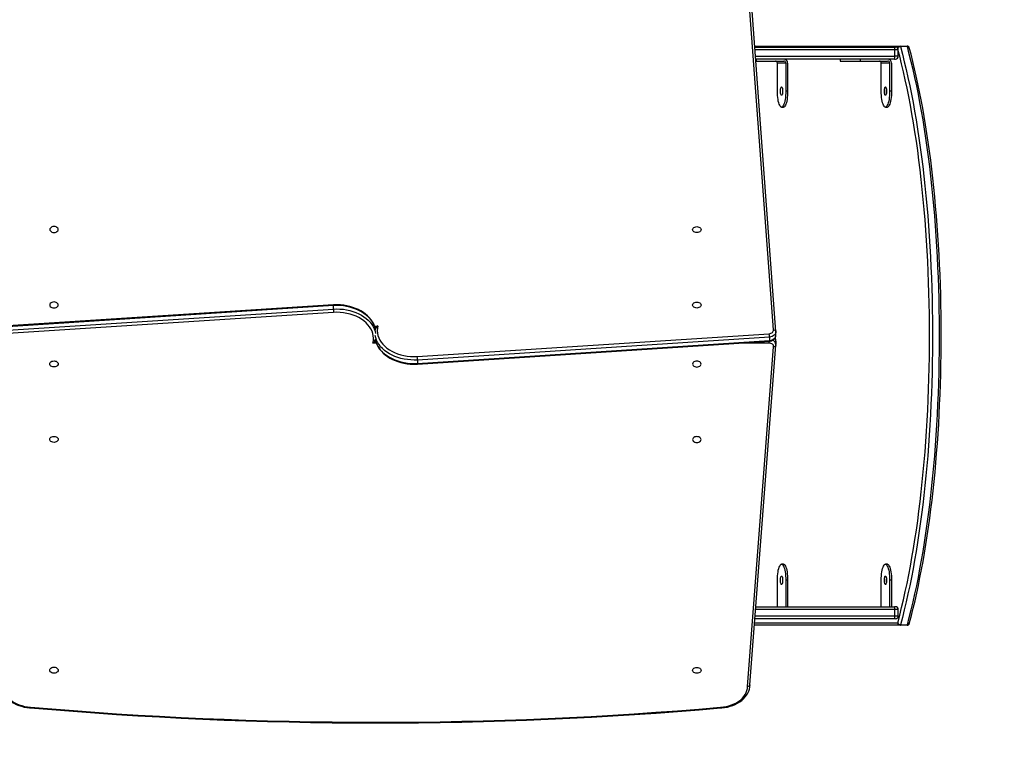
# Model space of a CAD drawing. Units: centimetres. Extents: x 691 to 1877, y -630 to 68.
# Drawn here: x 1448 to 1570, y -483 to -392 of the extents above; entities that cross this region are included whole.
import ezdxf

# ---------------------------------------------------------------- set-up
doc = ezdxf.new("R2010")
doc.units = ezdxf.units.CM
doc.layers.add('VP-DIM', color=7, linetype='Continuous')
doc.layers.add('VP-EQ', color=7, linetype='Continuous', true_color=0x8a3492)
doc.dimstyles.new('Strefa', dxfattribs={"dimtxt": 14, "dimasz": 20, "dimexe": 20, "dimexo": 50, "dimgap": 20, "dimtad": 0, "dimdec": 0, "dimzin": 0, "dimdsep": 46, "dimtxsty": 'Standard', "dimcen": 0.09, "dimadec": 0, "dimazin": 0, "dimtfac": 1, "dimtdec": 4, "dimtofl": 0, "dimtmove": 0, "dimatfit": 3, "dimfxl": 70, "dimfxlon": 1, "dimtolj": 1, "dimtzin": 0, "dimarcsym": 0})

# ---------------------------------------------------------------- blocks, each defined once
blk = doc.blocks.new('0201-1 2')
at = {"layer": 'VP-EQ', "color": 7, "linetype": 'Continuous', "lineweight": 25}
for p, q in [((360.57, 195.54), (357.35, 238.84)), ((360.87, 195.35), (357.65, 238.64)), ((358.22, 230.91), (376.35, 230.91)), ((358.23, 230.81), (375.64, 230.81)), ((376.35, 230.91), (377.21, 230.91)), ((377.25, 230.86), (376.38, 230.86)), ((375.68, 229.66), (375.68, 230.46)), ((376.12, 229.66), (376.12, 230.46)), ((375.64, 229.31), (358.34, 229.31)), ((358.36, 229.06), (358.47, 229.06)), ((358.47, 229.06), (358.47, 229.31)), ((358.47, 229.06), (361.85, 229.06)), ((362.09, 228.81), (361.06, 228.81)), ((361.06, 225.31), (361.06, 228.81)), ((362.09, 228.81), (362.09, 225.31)), ((362.33, 228.81), (362.33, 225.31)), ((368.89, 229.31), (368.89, 229.06)), ((371.41, 229.06), (371.41, 229.31)), ((371.41, 229.06), (374.79, 229.06)), ((375.03, 228.81), (374, 228.81)), ((374, 225.31), (374, 228.81)), ((375.03, 228.81), (375.03, 225.31)), ((375.27, 228.81), (375.27, 225.31)), ((375.64, 229.31), (375.77, 229.31)), ((362.33, 225.31), (362.09, 225.31)), ((375.27, 225.31), (375.03, 225.31)), ((361.57, 223.31), (361.82, 223.31)), ((374.51, 223.31), (374.76, 223.31)), ((305.73, 198.56), (261.88, 195.72)), ((261.88, 195.29), (305.73, 198.14)), ((305.74, 198.65), (261.89, 195.81)), ((305.76, 197.72), (261.91, 194.87)), ((305.73, 198.14), (305.73, 198.56)), ((316.18, 192.21), (360.03, 195.05)), ((360.87, 195.3), (360.86, 195.37)), ((360.87, 194.86), (360.87, 195.28)), ((316.2, 191.27), (360.05, 194.12)), ((360.06, 194.63), (316.21, 191.78)), ((316.21, 191.36), (360.06, 194.2)), ((360.06, 194.63), (360.06, 194.2)), ((360.88, 193.7), (360.88, 194.13)), ((360.88, 194.11), (360.88, 194.13)), ((357.33, 151.07), (360.57, 193.44)), ((357.63, 151.26), (360.87, 193.62)), ((360.87, 193.59), (360.88, 193.69)), ((316.21, 191.78), (316.21, 191.36)), ((361.82, 166.31), (361.57, 166.31)), ((374.76, 166.31), (374.51, 166.31)), ((361.06, 161.01), (361.06, 164.31)), ((362.09, 164.31), (362.09, 161.01)), ((362.33, 164.31), (362.09, 164.31)), ((362.33, 164.31), (362.33, 161.01)), ((374, 161.01), (374, 164.31)), ((375.03, 164.31), (375.03, 161.01)), ((375.27, 164.31), (375.03, 164.31)), ((375.27, 164.31), (375.27, 161.01)), ((358.38, 161.01), (375.64, 161.01)), ((375.64, 159.51), (358.26, 159.51)), ((375.68, 159.86), (375.68, 160.66)), ((376.12, 159.86), (376.12, 160.66)), ((376.35, 158.71), (358.2, 158.71)), ((377.21, 158.71), (376.35, 158.71)), ((376.38, 158.77), (377.25, 158.77))]:
    blk.add_line(p, q, dxfattribs=at)
at = {"layer": 'VP-EQ', "color": 8, "linetype": 'Continuous', "lineweight": 25}
for p, q in [((375.68, 230.46), (358.26, 230.46)), ((358.32, 229.66), (375.68, 229.66)), ((310.87, 196.02), (311.27, 196.02)), ((311.07, 193.9), (310.67, 193.9)), ((360.02, 193.89), (356.58, 193.89)), ((358.29, 159.86), (375.68, 159.86)), ((375.68, 160.66), (358.35, 160.66)), ((358.22, 159.01), (376.05, 159.01))]:
    blk.add_line(p, q, dxfattribs=at)
at = {"layer": 'VP-EQ', "color": 7, "linetype": 'Continuous', "lineweight": 25, "flags": 128}
for points in [[(376.38, 230.86), (376.38, 230.87), (376.37, 230.88), (376.37, 230.89), (376.36, 230.9), (376.36, 230.9), (376.36, 230.91), (376.35, 230.91), (376.35, 230.91)], [(376.38, 230.86), (376.63, 229.93), (376.86, 228.98), (377.09, 228.01), (377.32, 227.01), (377.54, 225.99), (377.75, 224.95), (377.95, 223.89), (378.15, 222.81), (378.34, 221.71), (378.52, 220.58), (378.69, 219.44), (378.85, 218.29), (379.01, 217.11), (379.16, 215.92), (379.3, 214.72), (379.43, 213.5), (379.56, 212.27), (379.67, 211.03), (379.78, 209.77), (379.88, 208.51), (379.97, 207.23), (380.05, 205.95), (380.12, 204.66), (380.19, 203.36), (380.24, 202.05), (380.28, 200.74), (380.32, 199.43), (380.35, 198.11), (380.37, 196.79), (380.38, 195.47), (380.38, 194.15), (380.37, 192.83), (380.35, 191.51), (380.32, 190.19), (380.28, 188.88), (380.24, 187.57), (380.19, 186.27), (380.12, 184.97), (380.05, 183.67), (379.97, 182.39), (379.88, 181.12), (379.78, 179.85), (379.67, 178.6), (379.56, 177.35), (379.43, 176.12), (379.3, 174.9), (379.16, 173.7), (379.01, 172.51), (378.85, 171.34), (378.69, 170.18), (378.52, 169.04), (378.34, 167.92), (378.15, 166.82), (377.95, 165.73), (377.75, 164.67), (377.54, 163.63), (377.32, 162.61), (377.09, 161.61), (376.86, 160.64), (376.63, 159.69), (376.38, 158.77)], [(377.25, 230.86), (377.25, 230.87), (377.24, 230.88), (377.24, 230.89), (377.23, 230.9), (377.23, 230.9), (377.22, 230.91), (377.22, 230.91), (377.21, 230.91)], [(377.25, 158.77), (377.49, 159.69), (377.73, 160.64), (377.96, 161.61), (378.19, 162.61), (378.41, 163.63), (378.62, 164.67), (378.82, 165.73), (379.02, 166.82), (379.2, 167.92), (379.39, 169.04), (379.56, 170.18), (379.72, 171.34), (379.88, 172.51), (380.03, 173.7), (380.17, 174.9), (380.3, 176.12), (380.43, 177.35), (380.54, 178.6), (380.65, 179.85), (380.75, 181.12), (380.84, 182.39), (380.92, 183.67), (380.99, 184.97), (381.05, 186.27), (381.11, 187.57), (381.15, 188.88), (381.19, 190.19), (381.22, 191.51), (381.24, 192.83), (381.24, 194.15), (381.24, 195.47), (381.24, 196.79), (381.22, 198.11), (381.19, 199.43), (381.15, 200.74), (381.11, 202.05), (381.05, 203.36), (380.99, 204.66), (380.92, 205.95), (380.84, 207.23), (380.75, 208.51), (380.65, 209.77), (380.54, 211.03), (380.43, 212.27), (380.3, 213.5), (380.17, 214.72), (380.03, 215.92), (379.88, 217.11), (379.72, 218.29), (379.56, 219.44), (379.39, 220.58), (379.2, 221.71), (379.02, 222.81), (378.82, 223.89), (378.62, 224.95), (378.41, 225.99), (378.19, 227.01), (377.96, 228.01), (377.73, 228.98), (377.49, 229.93), (377.25, 230.86)], [(377.49, 158.92), (377.52, 159.03), (377.75, 159.91), (377.98, 160.82), (378.2, 161.74), (378.41, 162.69), (378.62, 163.65), (378.82, 164.64), (379.01, 165.65), (379.2, 166.67), (379.38, 167.71), (379.56, 168.77), (379.72, 169.85), (379.88, 170.94), (380.04, 172.05), (380.18, 173.17), (380.32, 174.3), (380.45, 175.45), (380.57, 176.61), (380.69, 177.78), (380.79, 178.96), (380.89, 180.15), (380.99, 181.35), (381.07, 182.56), (381.15, 183.78), (381.21, 185.01), (381.27, 186.24), (381.33, 187.47), (381.37, 188.71), (381.41, 189.96), (381.43, 191.21), (381.45, 192.46), (381.46, 193.71), (381.47, 194.96), (381.46, 196.21), (381.45, 197.46), (381.43, 198.71), (381.4, 199.96), (381.36, 201.2), (381.32, 202.44), (381.26, 203.68), (381.2, 204.91), (381.13, 206.13), (381.05, 207.35), (380.97, 208.56), (380.87, 209.75), (380.77, 210.94), (380.66, 212.12), (380.54, 213.29), (380.42, 214.45), (380.29, 215.59), (380.15, 216.72), (380, 217.84), (379.85, 218.94), (379.68, 220.03), (379.52, 221.1), (379.34, 222.16), (379.16, 223.2), (378.97, 224.22), (378.77, 225.22), (378.57, 226.2), (378.36, 227.16), (378.15, 228.1), (377.92, 229.02), (377.7, 229.92), (377.49, 230.7)], [(368.89, 229.06), (368.9, 229.06), (368.93, 229.06), (369, 229.06), (369.11, 229.06), (369.25, 229.06), (369.42, 229.06), (369.61, 229.06), (369.83, 229.06), (370.07, 229.06), (370.33, 229.06), (370.6, 229.06), (370.87, 229.06), (371.14, 229.06), (371.41, 229.06)], [(361.57, 224.79), (361.54, 224.8), (361.51, 224.86), (361.48, 224.94), (361.46, 225.05), (361.44, 225.18), (361.44, 225.31), (361.44, 225.45), (361.46, 225.57), (361.48, 225.68), (361.51, 225.77), (361.54, 225.82), (361.57, 225.84), (361.61, 225.82), (361.64, 225.77), (361.67, 225.68), (361.69, 225.57), (361.71, 225.45), (361.71, 225.31), (361.71, 225.18), (361.69, 225.05), (361.67, 224.94), (361.64, 224.86), (361.61, 224.8), (361.57, 224.79)], [(374.51, 224.79), (374.48, 224.8), (374.45, 224.86), (374.42, 224.94), (374.4, 225.05), (374.38, 225.18), (374.38, 225.31), (374.38, 225.45), (374.4, 225.57), (374.42, 225.68), (374.45, 225.77), (374.48, 225.82), (374.51, 225.84), (374.55, 225.82), (374.58, 225.77), (374.61, 225.68), (374.63, 225.57), (374.65, 225.45), (374.65, 225.31), (374.65, 225.18), (374.63, 225.05), (374.61, 224.94), (374.58, 224.86), (374.55, 224.8), (374.51, 224.79)], [(362.09, 225.31), (362.09, 225.04), (362.07, 224.77), (362.05, 224.51), (362.02, 224.27), (361.98, 224.05), (361.93, 223.85), (361.87, 223.68), (361.81, 223.54), (361.75, 223.43), (361.68, 223.35), (361.61, 223.32), (361.54, 223.32), (361.47, 223.35), (361.4, 223.43), (361.34, 223.54), (361.28, 223.68), (361.22, 223.85), (361.17, 224.05), (361.13, 224.27), (361.1, 224.51), (361.08, 224.77), (361.06, 225.04), (361.06, 225.31)], [(362.33, 225.31), (362.33, 225.04), (362.31, 224.77), (362.29, 224.51), (362.26, 224.27), (362.22, 224.05), (362.17, 223.85), (362.11, 223.68), (362.05, 223.54), (361.99, 223.43), (361.92, 223.35), (361.85, 223.32), (361.82, 223.31)], [(375.03, 225.31), (375.03, 225.04), (375.01, 224.77), (374.99, 224.51), (374.96, 224.27), (374.92, 224.05), (374.87, 223.85), (374.81, 223.68), (374.75, 223.54), (374.69, 223.43), (374.62, 223.35), (374.55, 223.32), (374.48, 223.32), (374.41, 223.35), (374.34, 223.43), (374.28, 223.54), (374.22, 223.68), (374.16, 223.85), (374.11, 224.05), (374.07, 224.27), (374.04, 224.51), (374.02, 224.77), (374, 225.04), (374, 225.31)], [(375.27, 225.31), (375.27, 225.04), (375.25, 224.77), (375.23, 224.51), (375.2, 224.27), (375.16, 224.05), (375.11, 223.85), (375.05, 223.68), (374.99, 223.54), (374.93, 223.43), (374.86, 223.35), (374.79, 223.32), (374.76, 223.31)], [(270.41, 208.06), (270.42, 207.96), (270.48, 207.87), (270.56, 207.8), (270.67, 207.74), (270.8, 207.7), (270.93, 207.69), (271.07, 207.7), (271.19, 207.74), (271.3, 207.8), (271.39, 207.87), (271.44, 207.96), (271.46, 208.06), (271.44, 208.15), (271.39, 208.24), (271.3, 208.32), (271.19, 208.38), (271.07, 208.42), (270.93, 208.43), (270.8, 208.42), (270.67, 208.38), (270.56, 208.32), (270.48, 208.24), (270.42, 208.15), (270.41, 208.06)], [(350.49, 208.04), (350.51, 208.14), (350.57, 208.23), (350.65, 208.3), (350.76, 208.36), (350.88, 208.4), (351.02, 208.41), (351.16, 208.4), (351.28, 208.36), (351.39, 208.3), (351.47, 208.23), (351.53, 208.14), (351.54, 208.04), (351.53, 207.94), (351.47, 207.86), (351.39, 207.78), (351.28, 207.72), (351.16, 207.68), (351.02, 207.67), (350.88, 207.68), (350.76, 207.72), (350.65, 207.78), (350.56, 207.86), (350.51, 207.94), (350.49, 208.04)], [(270.4, 198.65), (270.42, 198.55), (270.47, 198.46), (270.56, 198.39), (270.67, 198.33), (270.79, 198.29), (270.93, 198.28), (271.06, 198.29), (271.19, 198.33), (271.3, 198.39), (271.38, 198.46), (271.43, 198.55), (271.45, 198.65), (271.43, 198.74), (271.38, 198.83), (271.3, 198.91), (271.19, 198.97), (271.06, 199.01), (270.93, 199.02), (270.79, 199.01), (270.67, 198.97), (270.56, 198.91), (270.47, 198.83), (270.42, 198.74), (270.4, 198.65)], [(350.49, 198.63), (350.51, 198.73), (350.56, 198.82), (350.64, 198.89), (350.75, 198.95), (350.88, 198.99), (351.02, 199), (351.15, 198.99), (351.28, 198.95), (351.39, 198.89), (351.47, 198.82), (351.52, 198.73), (351.54, 198.63), (351.52, 198.53), (351.47, 198.44), (351.39, 198.37), (351.28, 198.31), (351.15, 198.27), (351.02, 198.26), (350.88, 198.27), (350.75, 198.31), (350.64, 198.37), (350.56, 198.44), (350.51, 198.53), (350.49, 198.63)], [(310.99, 195.56), (310.96, 195.73), (310.87, 196.01), (310.76, 196.28), (310.61, 196.55), (310.44, 196.81), (310.23, 197.05), (310, 197.29), (309.75, 197.5), (309.47, 197.71), (309.17, 197.9), (308.85, 198.06), (308.51, 198.21), (308.16, 198.34), (307.79, 198.45), (307.41, 198.54), (307.03, 198.6), (306.64, 198.64), (306.24, 198.66), (305.85, 198.66), (305.74, 198.65)], [(310.67, 193.9), (310.72, 194.2), (310.74, 194.49), (310.71, 194.79), (310.65, 195.08), (310.55, 195.37), (310.42, 195.65), (310.24, 195.92), (310.04, 196.18), (309.8, 196.43), (309.53, 196.66), (309.23, 196.87), (308.91, 197.06), (308.57, 197.23), (308.2, 197.37), (307.82, 197.5), (307.42, 197.59), (307.01, 197.66), (306.6, 197.71), (306.18, 197.73), (305.76, 197.72)], [(311.27, 196.02), (311.22, 195.73), (311.2, 195.43), (311.23, 195.13), (311.29, 194.84), (311.39, 194.55), (311.52, 194.27), (311.7, 194), (311.9, 193.74), (312.14, 193.5), (312.41, 193.27), (312.71, 193.06), (313.03, 192.87), (313.37, 192.7), (313.74, 192.55), (314.12, 192.43), (314.52, 192.33), (314.93, 192.26), (315.34, 192.22), (315.76, 192.2), (316.18, 192.21)], [(360.03, 195.05), (360.14, 195.07), (360.25, 195.11), (360.35, 195.16), (360.43, 195.22), (360.5, 195.29), (360.54, 195.37), (360.57, 195.45), (360.57, 195.54)], [(360.57, 195.54), (360.57, 195.54), (360.63, 195.53), (360.73, 195.51), (360.8, 195.47), (360.85, 195.41), (360.87, 195.34)], [(310.95, 194.36), (310.98, 194.19), (311.07, 193.91), (311.18, 193.64), (311.33, 193.37), (311.5, 193.12), (311.71, 192.87), (311.94, 192.64), (312.19, 192.42), (312.47, 192.22), (312.77, 192.03), (313.09, 191.86), (313.43, 191.71), (313.78, 191.58), (314.15, 191.47), (314.53, 191.39), (314.91, 191.32), (315.3, 191.28), (315.7, 191.26), (316.09, 191.27), (316.2, 191.27)], [(360.57, 193.44), (360.58, 193.52), (360.55, 193.61), (360.51, 193.68), (360.44, 193.75), (360.35, 193.81), (360.25, 193.85), (360.14, 193.88), (360.02, 193.89)], [(360.04, 194.12), (360.14, 194.13), (360.31, 194.17), (360.46, 194.24), (360.6, 194.33), (360.72, 194.45), (360.8, 194.56), (360.85, 194.7), (360.87, 194.85), (360.87, 194.87)], [(360.06, 194.2), (360.06, 194.15), (360.06, 194.12), (360.05, 194.12)], [(360.87, 193.61), (360.86, 193.57), (360.81, 193.51), (360.73, 193.46), (360.64, 193.44), (360.58, 193.44), (360.57, 193.44)], [(271.45, 191.29), (271.43, 191.2), (271.38, 191.11), (271.3, 191.03), (271.19, 190.97), (271.06, 190.94), (270.93, 190.92), (270.79, 190.94), (270.66, 190.97), (270.55, 191.03), (270.47, 191.11), (270.42, 191.2), (270.4, 191.29), (270.42, 191.39), (270.47, 191.48), (270.55, 191.56), (270.66, 191.62), (270.79, 191.65), (270.93, 191.67), (271.06, 191.65), (271.19, 191.62), (271.3, 191.56), (271.38, 191.48), (271.43, 191.39), (271.45, 191.29)], [(351.54, 191.28), (351.52, 191.37), (351.47, 191.46), (351.39, 191.54), (351.28, 191.6), (351.15, 191.63), (351.01, 191.65), (350.88, 191.63), (350.75, 191.6), (350.64, 191.54), (350.56, 191.46), (350.51, 191.37), (350.49, 191.28), (350.51, 191.18), (350.56, 191.09), (350.64, 191.01), (350.75, 190.95), (350.88, 190.92), (351.01, 190.9), (351.15, 190.92), (351.28, 190.95), (351.39, 191.01), (351.47, 191.09), (351.52, 191.18), (351.54, 191.28)], [(271.45, 181.88), (271.43, 181.79), (271.38, 181.7), (271.3, 181.62), (271.19, 181.56), (271.06, 181.52), (270.93, 181.51), (270.79, 181.52), (270.66, 181.56), (270.55, 181.62), (270.47, 181.7), (270.42, 181.79), (270.4, 181.88), (270.42, 181.98), (270.47, 182.07), (270.55, 182.15), (270.66, 182.2), (270.79, 182.24), (270.93, 182.25), (271.06, 182.24), (271.19, 182.2), (271.3, 182.15), (271.38, 182.07), (271.43, 181.98), (271.45, 181.88)], [(351.54, 181.87), (351.52, 181.96), (351.47, 182.05), (351.39, 182.13), (351.28, 182.19), (351.15, 182.22), (351.01, 182.24), (350.88, 182.22), (350.75, 182.19), (350.64, 182.13), (350.56, 182.05), (350.51, 181.96), (350.49, 181.87), (350.51, 181.77), (350.56, 181.68), (350.64, 181.6), (350.75, 181.54), (350.88, 181.51), (351.01, 181.49), (351.15, 181.51), (351.28, 181.54), (351.39, 181.6), (351.47, 181.68), (351.52, 181.77), (351.54, 181.87)], [(361.06, 164.31), (361.06, 164.58), (361.08, 164.85), (361.1, 165.11), (361.13, 165.35), (361.17, 165.57), (361.22, 165.77), (361.28, 165.95), (361.34, 166.09), (361.4, 166.2), (361.47, 166.27), (361.54, 166.31), (361.61, 166.31), (361.68, 166.27), (361.75, 166.2), (361.81, 166.09), (361.87, 165.95), (361.93, 165.77), (361.98, 165.57), (362.02, 165.35), (362.05, 165.11), (362.07, 164.85), (362.09, 164.58), (362.09, 164.31)], [(361.82, 166.31), (361.85, 166.31), (361.92, 166.27), (361.99, 166.2), (362.05, 166.09), (362.11, 165.95), (362.17, 165.77), (362.22, 165.57), (362.26, 165.35), (362.29, 165.11), (362.31, 164.85), (362.33, 164.58), (362.33, 164.31)], [(374, 164.31), (374, 164.58), (374.02, 164.85), (374.04, 165.11), (374.07, 165.35), (374.11, 165.57), (374.16, 165.77), (374.22, 165.95), (374.28, 166.09), (374.34, 166.2), (374.41, 166.27), (374.48, 166.31), (374.55, 166.31), (374.62, 166.27), (374.69, 166.2), (374.75, 166.09), (374.81, 165.95), (374.87, 165.77), (374.92, 165.57), (374.96, 165.35), (374.99, 165.11), (375.01, 164.85), (375.03, 164.58), (375.03, 164.31)], [(374.76, 166.31), (374.79, 166.31), (374.86, 166.27), (374.93, 166.2), (374.99, 166.09), (375.05, 165.95), (375.11, 165.77), (375.16, 165.57), (375.2, 165.35), (375.23, 165.11), (375.25, 164.85), (375.27, 164.58), (375.27, 164.31)], [(361.57, 164.84), (361.61, 164.82), (361.64, 164.77), (361.67, 164.68), (361.69, 164.57), (361.71, 164.45), (361.71, 164.31), (361.71, 164.18), (361.69, 164.05), (361.67, 163.94), (361.64, 163.86), (361.61, 163.8), (361.57, 163.79), (361.54, 163.8), (361.51, 163.86), (361.48, 163.94), (361.46, 164.05), (361.44, 164.18), (361.44, 164.31), (361.44, 164.45), (361.46, 164.57), (361.48, 164.68), (361.51, 164.77), (361.54, 164.82), (361.57, 164.84)], [(374.51, 164.84), (374.55, 164.82), (374.58, 164.77), (374.61, 164.68), (374.63, 164.57), (374.65, 164.45), (374.65, 164.31), (374.65, 164.18), (374.63, 164.05), (374.61, 163.94), (374.58, 163.86), (374.55, 163.8), (374.51, 163.79), (374.48, 163.8), (374.45, 163.86), (374.42, 163.94), (374.4, 164.05), (374.38, 164.18), (374.38, 164.31), (374.38, 164.45), (374.4, 164.57), (374.42, 164.68), (374.45, 164.77), (374.48, 164.82), (374.51, 164.84)], [(376.35, 158.71), (376.35, 158.71), (376.36, 158.72), (376.36, 158.72), (376.36, 158.73), (376.37, 158.73), (376.37, 158.74), (376.38, 158.75), (376.38, 158.77)], [(377.21, 158.71), (377.22, 158.71), (377.22, 158.72), (377.23, 158.72), (377.23, 158.73), (377.24, 158.73), (377.24, 158.74), (377.25, 158.75), (377.25, 158.77)], [(270.39, 153.1), (270.41, 153.2), (270.47, 153.29), (270.55, 153.36), (270.66, 153.42), (270.78, 153.46), (270.92, 153.47), (271.06, 153.46), (271.18, 153.42), (271.29, 153.36), (271.37, 153.29), (271.43, 153.2), (271.44, 153.1), (271.43, 153), (271.37, 152.91), (271.29, 152.84), (271.18, 152.78), (271.06, 152.74), (270.92, 152.73), (270.78, 152.74), (270.66, 152.78), (270.55, 152.84), (270.47, 152.91), (270.41, 153), (270.39, 153.1)], [(350.49, 153.08), (350.51, 153.18), (350.57, 153.27), (350.65, 153.34), (350.76, 153.4), (350.88, 153.44), (351.02, 153.45), (351.16, 153.44), (351.28, 153.4), (351.39, 153.34), (351.47, 153.27), (351.53, 153.18), (351.54, 153.08), (351.53, 152.99), (351.47, 152.9), (351.39, 152.82), (351.28, 152.76), (351.16, 152.72), (351.02, 152.71), (350.88, 152.72), (350.76, 152.76), (350.65, 152.82), (350.57, 152.9), (350.51, 152.99), (350.49, 153.08)], [(264.31, 151.25), (264.31, 151.18), (264.35, 150.92), (264.41, 150.66), (264.5, 150.41), (264.62, 150.17), (264.77, 149.94), (264.95, 149.72), (265.16, 149.5), (265.39, 149.31), (265.65, 149.13), (265.93, 148.97), (266.22, 148.82), (266.53, 148.7), (266.86, 148.6), (267.2, 148.51), (267.54, 148.45), (267.89, 148.42), (267.96, 148.41)], [(264.61, 151.09), (264.63, 150.83), (264.68, 150.57), (264.77, 150.33), (264.9, 150.08), (265.05, 149.85), (265.24, 149.63), (265.46, 149.43), (265.71, 149.24), (265.98, 149.07), (266.28, 148.91), (266.59, 148.79), (266.92, 148.68), (267.26, 148.59), (267.62, 148.53), (267.98, 148.5)], [(353.96, 148.48), (354.32, 148.52), (354.68, 148.57), (355.02, 148.66), (355.35, 148.77), (355.66, 148.9), (355.96, 149.05), (356.23, 149.22), (356.48, 149.41), (356.7, 149.61), (356.89, 149.83), (357.04, 150.06), (357.17, 150.31), (357.26, 150.55), (357.31, 150.81), (357.33, 151.07)], [(353.98, 148.4), (354.13, 148.41), (354.48, 148.45), (354.83, 148.51), (355.16, 148.6), (355.49, 148.71), (355.79, 148.84), (356.09, 148.99), (356.36, 149.15), (356.61, 149.34), (356.84, 149.54), (357.04, 149.76), (357.22, 149.99), (357.36, 150.23), (357.48, 150.48), (357.56, 150.73), (357.61, 150.99), (357.63, 151.24), (357.63, 151.27)], [(357.63, 151.27), (357.61, 151.2), (357.56, 151.14), (357.49, 151.1), (357.4, 151.07), (357.33, 151.07), (357.33, 151.07)]]:
    blk.add_lwpolyline(points, dxfattribs=at)
at = {"layer": 'VP-EQ', "color": 8, "linetype": 'Continuous', "lineweight": 25, "flags": 128}
for points in [[(377.49, 230.7), (377.49, 230.7), (377.45, 230.78), (377.4, 230.82), (377.32, 230.85), (377.25, 230.86)], [(376.12, 230.46), (376.11, 230.46), (376.08, 230.46), (376.04, 230.46), (375.97, 230.46), (375.88, 230.46), (375.79, 230.46), (375.68, 230.46)], [(376.05, 159.01), (376.29, 159.95), (376.53, 160.91), (376.76, 161.89), (376.99, 162.9), (377.21, 163.93), (377.42, 164.98), (377.63, 166.06), (377.82, 167.15), (378.01, 168.27), (378.19, 169.41), (378.37, 170.56), (378.53, 171.73), (378.69, 172.92), (378.84, 174.12), (378.98, 175.34), (379.11, 176.58), (379.23, 177.82), (379.34, 179.08), (379.45, 180.35), (379.55, 181.63), (379.63, 182.92), (379.71, 184.22), (379.78, 185.53), (379.84, 186.84), (379.89, 188.16), (379.93, 189.49), (379.97, 190.81), (379.99, 192.15), (380, 193.48), (380.01, 194.81), (380, 196.15), (379.99, 197.48), (379.97, 198.81), (379.93, 200.14), (379.89, 201.46), (379.84, 202.78), (379.78, 204.09), (379.71, 205.4), (379.63, 206.7), (379.55, 207.99), (379.45, 209.27), (379.34, 210.54), (379.23, 211.8), (379.11, 213.05), (378.98, 214.28), (378.84, 215.5), (378.69, 216.7), (378.53, 217.89), (378.37, 219.06), (378.19, 220.22), (378.01, 221.35), (377.82, 222.47), (377.63, 223.57), (377.42, 224.64), (377.21, 225.69), (376.99, 226.73), (376.76, 227.73), (376.53, 228.72), (376.29, 229.68), (376.12, 230.34)], [(305.73, 198.56), (305.73, 198.62), (305.74, 198.65), (305.74, 198.65)], [(311, 195.53), (310.93, 195.81), (310.83, 196.1), (310.69, 196.38), (310.52, 196.65), (310.32, 196.9), (310.08, 197.15), (309.82, 197.38), (309.54, 197.59), (309.23, 197.79), (308.89, 197.97), (308.54, 198.12), (308.17, 198.26), (307.78, 198.37), (307.38, 198.46), (306.98, 198.52), (306.56, 198.56), (306.15, 198.57), (305.73, 198.56)], [(305.73, 198.14), (306.15, 198.15), (306.56, 198.14), (306.98, 198.1), (307.38, 198.03), (307.78, 197.94), (308.17, 197.83), (308.54, 197.7), (308.89, 197.54), (309.23, 197.37), (309.54, 197.17), (309.82, 196.96), (310.08, 196.73), (310.32, 196.48), (310.52, 196.22), (310.69, 195.95), (310.83, 195.67), (310.93, 195.39), (311, 195.1)], [(360.87, 195.29), (360.86, 195.21), (360.83, 195.09), (360.76, 194.98), (360.67, 194.87), (360.54, 194.78), (360.4, 194.71), (360.24, 194.66), (360.06, 194.63)], [(316.21, 191.78), (315.79, 191.77), (315.37, 191.79), (314.96, 191.83), (314.55, 191.89), (314.16, 191.98), (313.77, 192.09), (313.4, 192.23), (313.05, 192.38), (312.71, 192.56), (312.4, 192.75), (312.11, 192.97), (311.85, 193.2), (311.62, 193.44), (311.42, 193.7), (311.25, 193.97), (311.11, 194.25), (311.01, 194.53), (310.94, 194.82)], [(310.94, 194.39), (311.01, 194.11), (311.11, 193.82), (311.25, 193.55), (311.42, 193.28), (311.62, 193.02), (311.85, 192.77), (312.11, 192.54), (312.4, 192.33), (312.71, 192.13), (313.05, 191.96), (313.4, 191.8), (313.77, 191.67), (314.16, 191.56), (314.55, 191.47), (314.96, 191.4), (315.37, 191.36), (315.79, 191.35), (316.21, 191.36)], [(360.06, 194.2), (360.24, 194.23), (360.4, 194.28), (360.54, 194.36), (360.67, 194.45), (360.76, 194.55), (360.83, 194.67), (360.86, 194.79), (360.87, 194.86)], [(316.21, 191.36), (316.21, 191.3), (316.2, 191.27), (316.2, 191.28)], [(376.12, 160.66), (376.11, 160.66), (376.08, 160.66), (376.04, 160.66), (375.97, 160.66), (375.88, 160.66), (375.79, 160.66), (375.68, 160.66)], [(375.68, 159.86), (375.79, 159.86), (375.88, 159.86), (375.97, 159.86), (376.04, 159.86), (376.08, 159.86), (376.11, 159.86), (376.12, 159.86)]]:
    blk.add_lwpolyline(points, dxfattribs=at)
at = {"layer": 'VP-EQ', "color": 7, "linetype": 'Continuous', "lineweight": 25}
for centre, radius, start, end in [((374.98, 230.55), 0.711, 353.071, 21.8048), ((375.7, 257.79), 26.98, 269.8749, 270.1519), ((375.77, 230.46), 0.35, 0, 90), ((377.23, 230.65), 0.259, 10.5628, 94.2409), ((374.98, 229.58), 0.71, 338.1703, 6.9633), ((375.77, 229.66), 0.35, 270, 0), ((360.81, 228.82), 0.246, 359.0409, 88.9845), ((361.84, 228.82), 0.492, 359.0332, 88.9921), ((361.85, 228.82), 0.246, 359.0268, 88.9648), ((373.75, 228.82), 0.246, 359.0449, 88.9804), ((374.78, 228.82), 0.492, 359.0247, 88.9953), ((374.79, 228.82), 0.246, 359.0313, 88.9709), ((363.58, 225.31), 1.9, 172.7159, 187.2805), ((363.58, 225.31), 1.9, 172.7092, 187.291), ((376.52, 225.31), 1.9, 172.7282, 187.2794), ((376.52, 225.31), 1.9, 172.7305, 187.2696), ((309.54, 198.15), 3.81, 180.2139, 186.5957), ((357.28, 194.61), 2.78, 0.3704, 9.1229), ((360.31, 194.14), 0.566, 357.0766, 39.2702), ((312.23, 191.76), 3.98, 0.3472, 6.4595), ((363.58, 164.31), 1.91, 172.7835, 187.2114), ((363.58, 164.31), 1.9, 172.7185, 187.2716), ((376.52, 164.31), 1.9, 172.7463, 187.2588), ((376.52, 164.31), 1.9, 172.7281, 187.2733), ((374.98, 160.75), 0.709, 353.0215, 21.8543), ((375.71, 144.5), 16.51, 89.7871, 90.2397), ((375.77, 160.66), 0.35, 0, 90), ((374.98, 159.78), 0.71, 338.1687, 6.965), ((375.65, 56.25), 103.26, 89.9354, 90.0078), ((375.77, 159.86), 0.35, 270, 0), ((376.36, 159.1), 0.331, 195.016, 272.8057), ((376.35, 159.02), 0.306, 181.0221, 269.0007), ((377.23, 158.98), 0.265, 267.2358, 348.3421), ((267.76, 148.51), 0.223, 334.2692, 356.5427), ((311.08, 637.23), 490.62, 264.9603, 275.0143), ((354.19, 148.5), 0.226, 183.6616, 205.6404), ((311.08, 637.12), 490.6, 264.9579, 275.0175)]:
    blk.add_arc(centre, radius, start, end, dxfattribs=at)
at = {"layer": 'VP-EQ', "color": 8, "linetype": 'Continuous', "lineweight": 25}
for centre, radius, start, end in [((376.34, 230.62), 0.292, 89.8134, 173.2464), ((376.36, 230.53), 0.327, 87.0933, 159.1357), ((375.89, 57.02), 172.64, 89.9247, 90.069), ((311.66, 194.67), 1.41, 105.9867, 121.7308), ((312.32, 194.96), 1.5, 134.546, 153.5275), ((309.48, 195.07), 1.67, 315.5572, 332.5441), ((310.27, 195.28), 1.43, 286.1337, 301.5844), ((330.77, 194.25), 29.26, 359.2918, 359.7306), ((360.26, 193.64), 0.617, 4.6626, 73.3131), ((360.38, 194.11), 0.499, 1.4358, 44.3056), ((377.27, 159), 0.237, 265.757, 340.4175)]:
    blk.add_arc(centre, radius, start, end, dxfattribs=at)
blk = doc.blocks.new('0201- 1 2d')
at = {"layer": 'VP-EQ', "color": 0}
blk.add_blockref('0201-1 2', (0, 0), dxfattribs=at)
blk = doc.blocks.new('*D47')
at = {"layer": 'Defpoints', "color": 0}
for p in [(1712.54, -24.93), (1091.08, -431.1), (1712.54, -431.02)]:
    blk.add_point(p, dxfattribs=at)
at = {"layer": 'VP-DIM', "color": 0, "lineweight": -2}
for p, q in [((1091.08, -94.93), (1091.08, -4.93)), ((1712.54, -94.93), (1712.54, -4.93)), ((1111.08, -24.93), (1373.92, -24.93)), ((1692.54, -24.93), (1451.25, -24.93))]:
    blk.add_line(p, q, dxfattribs=at)
at = {"layer": 'VP-DIM', "color": 0}
for points in [[(1111.08, -21.6), (1111.08, -28.26), (1091.08, -24.93)], [(1692.54, -28.26), (1692.54, -21.6), (1712.54, -24.93)]]:
    blk.add_solid(points, dxfattribs=at)
at = {"layer": 'VP-DIM', "color": 0, "insert": (1412.58, -24.93), "char_height": 14, "attachment_point": 5}
blk.add_mtext('\\A1;622', dxfattribs=at)
blk = doc.blocks.new('*D48')
at = {"layer": 'Defpoints', "color": 0}
for p in [(1291.11, -69.79), (1291.11, -408.2), (1562.4, -431.1)]:
    blk.add_point(p, dxfattribs=at)
at = {"layer": 'VP-DIM', "color": 0, "lineweight": -2}
for p, q in [((1291.11, -139.79), (1291.11, -49.79)), ((1562.4, -139.79), (1562.4, -49.79)), ((1311.11, -69.79), (1387.04, -69.79)), ((1542.4, -69.79), (1464.37, -69.79))]:
    blk.add_line(p, q, dxfattribs=at)
at = {"layer": 'VP-DIM', "color": 0}
for points in [[(1311.11, -66.46), (1311.11, -73.13), (1291.11, -69.79)], [(1542.4, -73.13), (1542.4, -66.46), (1562.4, -69.79)]]:
    blk.add_solid(points, dxfattribs=at)
at = {"layer": 'VP-DIM', "color": 0, "insert": (1425.71, -69.79), "char_height": 14, "attachment_point": 5}
blk.add_mtext('\\A1;272', dxfattribs=at)
blk = doc.blocks.new('*D49')
at = {"layer": 'Defpoints', "color": 0}
for p in [(1491.7, -164.08), (1492.01, -629.5), (1856.94, -629.5)]:
    blk.add_point(p, dxfattribs=at)
at = {"layer": 'VP-DIM', "color": 0, "lineweight": -2}
for p, q in [((1786.94, -164.08), (1876.94, -164.08)), ((1856.94, -184.08), (1856.94, -345.97)), ((1856.94, -609.5), (1856.94, -423.31)), ((1786.94, -629.5), (1876.94, -629.5))]:
    blk.add_line(p, q, dxfattribs=at)
at = {"layer": 'VP-DIM', "color": 0}
for points in [[(1860.28, -184.08), (1853.61, -184.08), (1856.94, -164.08)], [(1853.61, -609.5), (1860.28, -609.5), (1856.94, -629.5)]]:
    blk.add_solid(points, dxfattribs=at)
at = {"layer": 'VP-DIM', "color": 0, "insert": (1856.94, -384.64), "char_height": 14, "attachment_point": 5, "rotation": 90}
blk.add_mtext('\\A1;466', dxfattribs=at)
blk = doc.blocks.new('*D50')
at = {"layer": 'Defpoints', "color": 0}
for p in [(1471.34, -314.11), (1491.9, -479.4), (1793.88, -479.4)]:
    blk.add_point(p, dxfattribs=at)
at = {"layer": 'VP-DIM', "color": 0, "lineweight": -2}
for p, q in [((1723.88, -314.11), (1813.88, -314.11)), ((1793.88, -334.11), (1793.88, -352.46)), ((1793.88, -459.4), (1793.88, -425.12)), ((1723.88, -479.4), (1813.88, -479.4))]:
    blk.add_line(p, q, dxfattribs=at)
at = {"layer": 'VP-DIM', "color": 0}
for points in [[(1797.21, -334.11), (1790.54, -334.11), (1793.88, -314.11)], [(1790.54, -459.4), (1797.21, -459.4), (1793.88, -479.4)]]:
    blk.add_solid(points, dxfattribs=at)
at = {"layer": 'VP-DIM', "color": 0, "insert": (1793.88, -388.79), "char_height": 14, "attachment_point": 5, "rotation": 90}
blk.add_mtext('\\A1;166', dxfattribs=at)

msp = doc.modelspace()

# ---------------------------------------------------------------- block references
at = {"layer": 'VP-EQ', "color": 0}
msp.add_blockref('0201- 1 2d', (1180.93, -625.92), dxfattribs=at)

# ---------------------------------------------------------------- dimensions: what is measured, and where the dimension line sits
at = {"layer": 'VP-DIM', "color": 0}
for base, p1, p2, text, picture, middle in [((1712.54, -24.93), (1091.08, -431.1), (1712.54, -431.02), '622', '*D47', (1412.58, -24.93)), ((1291.11, -69.79), (1562.4, -431.1), (1291.11, -408.2), '272', '*D48', (1425.71, -69.79))]:
    dim = msp.add_linear_dim(base=base, p1=p1, p2=p2, text=text, dimstyle='Strefa', dxfattribs=at)
    dim.commit()
    dim.dimension.update_dxf_attribs({"geometry": picture, "text_midpoint": middle, "dimtype": 160})
for base, p1, p2, text, picture, middle in [((1856.94, -629.5), (1491.7, -164.08), (1492.01, -629.5), '466', '*D49', (1856.94, -384.64)), ((1793.88, -479.4), (1471.34, -314.11), (1491.9, -479.4), '166', '*D50', (1793.88, -388.79))]:
    dim = msp.add_linear_dim(base=base, p1=p1, p2=p2, angle=90, text=text, dimstyle='Strefa', dxfattribs=at)
    dim.commit()
    dim.dimension.update_dxf_attribs({"geometry": picture, "text_midpoint": middle, "dimtype": 160})

doc.saveas('drawing.dxf')
